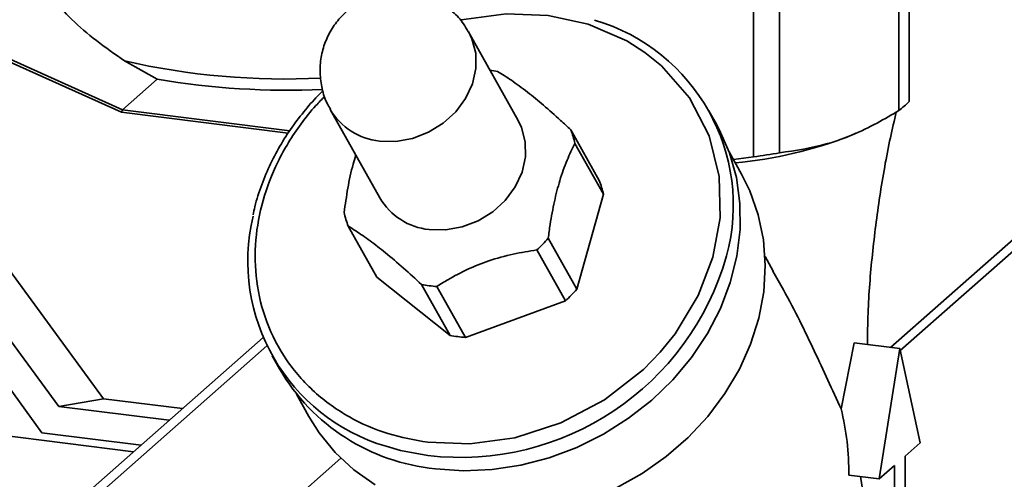
# Paper-space layout 'Blatt1' of a CAD drawing. Units: millimetres. Extents: x 0 to 5940, y 0 to 4200.
# Drawn here: x 4815 to 4897, y 2033 to 2071 of the extents above; entities that cross this region are included whole.
import ezdxf

# ---------------------------------------------------------------- set-up
doc = ezdxf.new("R2010")
doc.units = ezdxf.units.MM
doc.header["$LTSCALE"] = 10

psp = doc.layouts.new('Blatt1')

# ---------------------------------------------------------------- linework, layer by layer
at = {"color": 7, "linetype": 'Continuous', "lineweight": 35}
for p, q in [((4887.855, 2043.744), (4958.863, 2106.366)), ((4888.669, 2043.486), (4958.178, 2104.786)), ((4889.42, 2082.353), (4889.42, 2064.404)), ((4888.567, 2081.601), (4888.567, 2063.652)), ((4876.341, 2077.711), (4876.341, 2059.762)), ((4878.539, 2078.042), (4878.539, 2060.093)), ((4823.244, 2063.507), (4801.086, 2073.463)), ((4801.169, 2073.664), (4823.327, 2063.708)), ((4856.57, 2062.823), (4852.403, 2070.259)), ((4826.245, 2066.282), (4823.5, 2067.813)), ((4823.327, 2063.708), (4826.245, 2066.282)), ((4837.249, 2061.743), (4823.244, 2063.507)), ((4823.327, 2063.708), (4823.327, 2063.708)), ((4823.327, 2063.708), (4837.377, 2061.938)), ((4840.771, 2063.742), (4844.938, 2056.306)), ((4873.225, 2062.506), (4872.6, 2063.621)), ((4860.989, 2062.035), (4863.385, 2057.759)), ((4884.508, 2061.552), (4884.955, 2061.744)), ((4817.962, 2038.795), (4802.222, 2060.24)), ((4805.988, 2060.893), (4821.733, 2039.442)), ((4863.733, 2056.613), (4861.337, 2060.889)), ((4875.335, 2058.314), (4874.284, 2060.19)), ((4874.659, 2059.52), (4876.341, 2059.762)), ((4800.775, 2058.075), (4816.549, 2036.585)), ((4863.733, 2056.613), (4861.486, 2048.642)), ((4842.289, 2053.933), (4844.685, 2049.657)), ((4859.091, 2052.918), (4861.486, 2048.642)), ((4860.538, 2047.659), (4858.143, 2051.935)), ((4877.993, 2050.16), (4877.31, 2051.378)), ((4850.841, 2044.754), (4844.685, 2049.657)), ((4850.841, 2044.754), (4848.445, 2049.03)), ((4849.741, 2048.867), (4852.137, 2044.591)), ((4860.538, 2047.659), (4852.137, 2044.591)), ((4835.136, 2044.581), (4783.907, 1999.401)), ((4785.561, 1999.883), (4835.452, 2043.884)), ((4883.697, 2038.58), (4884.814, 2044.127)), ((4888.635, 2043.645), (4884.814, 2044.127)), ((4835.887, 2043.051), (4836.512, 2041.935)), ((4886.91, 2032.697), (4888.635, 2043.645)), ((4888.635, 2043.645), (4890.359, 2035.738)), ((4837.934, 2039.823), (4838.985, 2037.947)), ((4817.962, 2038.795), (4821.733, 2039.442)), ((4817.962, 2038.795), (4827.249, 2037.625)), ((4821.733, 2039.442), (4828.362, 2038.606)), ((4824.255, 2034.985), (4801.839, 2037.809)), ((4816.549, 2036.585), (4824.879, 2035.535)), ((4890.359, 2035.738), (4889.076, 2034.607)), ((4889.076, 2034.607), (4889.076, 2024.393)), ((4800.371, 1998.017), (4841.672, 2034.441)), ((4888.193, 2033.828), (4886.91, 2032.697)), ((4888.193, 2023.614), (4888.193, 2033.828)), ((4884.346, 2033.02), (4886.91, 2032.697))]:
    psp.add_line(p, q, dxfattribs=at)
at = {"color": 7, "linetype": 'Continuous', "lineweight": 35, "flags": 128}
for points in [[(4851.702, 2071.231), (4851.774, 2071.254), (4855.563, 2071.77), (4859.087, 2071.636), (4862.442, 2070.903), (4865.69, 2069.5), (4867.216, 2068.531), (4868.607, 2067.41), (4870.974, 2064.701), (4872.621, 2061.525), (4873.47, 2058.093), (4873.542, 2054.628), (4872.938, 2051.326), (4871.703, 2048.104), (4869.751, 2044.895), (4868.495, 2043.346), (4867.092, 2041.904), (4863.829, 2039.347), (4860.15, 2037.399), (4856.296, 2036.162), (4852.507, 2035.646), (4848.983, 2035.78), (4848.983, 2035.78)], [(4852.395, 2070.273), (4852.684, 2069.669), (4852.997, 2068.46), (4853.011, 2067.182), (4852.724, 2065.896), (4852.15, 2064.661), (4851.316, 2063.536), (4850.261, 2062.573), (4849.034, 2061.817), (4847.693, 2061.303), (4846.3, 2061.056), (4844.92, 2061.086)], [(4856.57, 2062.823), (4856.85, 2062.233), (4857.164, 2061.023), (4857.177, 2059.746), (4856.89, 2058.459), (4856.317, 2057.225), (4855.483, 2056.1), (4854.428, 2055.137), (4853.201, 2054.38), (4851.859, 2053.867), (4850.466, 2053.619), (4849.087, 2053.65)], [(4873.225, 2062.506), (4873.467, 2062.057), (4874.32, 2060.089), (4874.9, 2058.01), (4875.199, 2055.85), (4875.212, 2053.639), (4874.94, 2051.408), (4874.386, 2049.189), (4873.558, 2047.012), (4872.468, 2044.908), (4871.131, 2042.907), (4869.565, 2041.037), (4867.793, 2039.323), (4865.84, 2037.791), (4863.733, 2036.461), (4861.501, 2035.353), (4859.176, 2034.481), (4856.791, 2033.858), (4854.378, 2033.493), (4851.973, 2033.391), (4849.608, 2033.554)], [(4875.335, 2058.314), (4876.036, 2056.895), (4876.745, 2054.888), (4877.178, 2052.787), (4877.331, 2050.62), (4877.201, 2048.418), (4876.79, 2046.212), (4876.104, 2044.033), (4875.152, 2041.911), (4873.947, 2039.877), (4872.507, 2037.958), (4870.852, 2036.182), (4869.005, 2034.574), (4866.991, 2033.156), (4864.84, 2031.948)], [(4844.54, 2032.205), (4842.768, 2033.463), (4841.198, 2034.926), (4839.852, 2036.575), (4838.985, 2037.947)], [(4848.983, 2034.669), (4846.692, 2035.093), (4845.464, 2035.44)]]:
    psp.add_lwpolyline(points, dxfattribs=at)
at = {"color": 7, "linetype": 'Continuous', "lineweight": 35}
for centre, radius, start, end in [((4858.412, 2055.672), 16.23, 344.85791, 73.61135), ((4837.015, 2127.16), 60.867, 257.17085, 272.79265), ((4852.967, 2057.312), 9.805, 79.02913, 82.73138), ((4837.205, 2130.488), 65.135, 260.3131, 272.56338), ((4884.418, 2069.215), 6.94, 306.71177, 316.10748), ((4845.459, 2066.498), 5.439, 210.57494, 264.31283), ((4853.837, 2059.238), 7.679, 12.41898, 21.36494), ((4871.743, 2093.926), 34.8, 275.04747, 291.51965), ((4869.729, 2111.17), 51.831, 277.32859, 279.78584), ((4856.233, 2054.962), 7.679, 12.41898, 21.36494), ((4849.626, 2059.061), 5.438, 210.44469, 264.31555), ((4850.059, 2050.985), 16.21, 166.47337, 253.53199), ((4849.441, 2056.73), 7.679, 192.41898, 201.36494), ((4850.448, 2060.306), 11.369, 312.59123, 319.47673), ((4851.7, 2057.768), 23.258, 263.29124, 344.19177), ((4850.334, 2058.804), 9.955, 259.0574, 266.58108), ((4852.844, 2056.03), 11.369, 312.59123, 319.47673), ((4852.73, 2054.528), 9.955, 259.0574, 266.58108), ((4851.265, 2050.565), 17.092, 210.32497, 264.43527)]:
    psp.add_arc(centre, radius, start, end, dxfattribs=at)
for centre, major_axis, ratio, start_param, end_param in [((4866.146, 2032.093), (5.531, 19.461), 0.891059, 5.006571, 5.2894), ((4867.925, 2028.917), (-3.032, 25.569), 0.69108, 4.450108, 4.786368)]:
    psp.add_ellipse(centre, major_axis=major_axis, ratio=ratio, start_param=start_param, end_param=end_param, dxfattribs=at)
for points, knots in [([(4823.5, 2067.813), (4822.685, 2068.377), (4821.044, 2069.514), (4819.008, 2071.293), (4817.109, 2073.339), (4815.723, 2075.569), (4815.108, 2077.666), (4815.423, 2078.777), (4815.552, 2079.232)], [0, 0, 0, 0, 0.146344, 0.294828, 0.443818, 0.654377, 0.858556, 1, 1, 1, 1]), ([(4846.587, 2073.667), (4846.128, 2073.641), (4845.462, 2073.603), (4844.476, 2073.342), (4843.594, 2072.993), (4842.605, 2072.392), (4841.683, 2071.575), (4840.901, 2070.561), (4840.318, 2069.393), (4839.971, 2068.121), (4839.877, 2066.795), (4840.061, 2065.478), (4840.377, 2064.437), (4840.71, 2063.901), (4840.808, 2063.743)], [0, 0, 0, 0, 0.098906, 0.1437, 0.220052, 0.303338, 0.392606, 0.484807, 0.578525, 0.673087, 0.768195, 0.863741, 0.959755, 1, 1, 1, 1]), ([(4852.368, 2070.255), (4852.242, 2070.486), (4851.899, 2071.116), (4851.11, 2071.947), (4850.087, 2072.722), (4849.089, 2073.209), (4848.148, 2073.5), (4847.351, 2073.644), (4846.821, 2073.66), (4846.587, 2073.667)], [0, 0, 0, 0, 0.111674, 0.304466, 0.481886, 0.656619, 0.774078, 0.900495, 1, 1, 1, 1]), ([(4854.833, 2066.938), (4855.209, 2066.701), (4855.973, 2066.221), (4857.285, 2065.257), (4858.7, 2064.101), (4859.936, 2063.01), (4860.704, 2062.299), (4860.989, 2062.035)], [0, 0, 0, 0, 0.2230151, 0.4529762, 0.6592449, 0.8738683, 1, 1, 1, 1]), ([(4840.158, 2065.299), (4840.121, 2065.264), (4839.648, 2064.823), (4838.812, 2063.874), (4837.668, 2062.435), (4836.637, 2060.86), (4835.729, 2059.179), (4834.989, 2057.407), (4834.505, 2055.968), (4834.342, 2055.122), (4834.298, 2054.897)], [0, 0, 0, 0, 0.012123, 0.155049, 0.304197, 0.458222, 0.616095, 0.777138, 0.940918, 1, 1, 1, 1]), ([(4848.983, 2035.78), (4847.846, 2035.983), (4845.505, 2036.402), (4842.828, 2037.596), (4840.831, 2038.859), (4838.955, 2040.372), (4836.975, 2042.637), (4835.328, 2045.813), (4834.478, 2049.247), (4834.406, 2052.716), (4835.027, 2056.102), (4836.289, 2059.41), (4837.916, 2062.056), (4839.339, 2063.855), (4840.066, 2064.582), (4840.318, 2064.833)], [0, 0, 0, 0, 0.0870374, 0.1792883, 0.2273982, 0.2754978, 0.3736231, 0.4717483, 0.5678344, 0.6600853, 0.7471227, 0.8341601, 0.926411, 0.974521, 1, 1, 1, 1]), ([(4823.244, 2063.507), (4823.248, 2063.528), (4823.256, 2063.57), (4823.278, 2063.632), (4823.304, 2063.683), (4823.319, 2063.7), (4823.327, 2063.708)], [0, 0, 0, 0, 0.246799, 0.513106, 0.765708, 1, 1, 1, 1]), ([(4878.539, 2060.093), (4879.88, 2060.289), (4882.595, 2060.688), (4885.979, 2062.12), (4887.957, 2063.291), (4888.567, 2063.652)], [0, 0, 0, 0, 0.402788, 0.815694, 1, 1, 1, 1]), ([(4885.916, 2043.988), (4885.927, 2044.864), (4885.958, 2047.387), (4886.297, 2051.553), (4886.922, 2056.476), (4887.624, 2060.471), (4888.171, 2062.803), (4888.34, 2063.521)], [0, 0, 0, 0, 0.132893, 0.382844, 0.634046, 0.887348, 1, 1, 1, 1]), ([(4861.337, 2060.889), (4861.112, 2060.434), (4860.657, 2059.508), (4860.066, 2057.849), (4859.59, 2056.003), (4859.286, 2054.349), (4859.143, 2053.305), (4859.091, 2052.918)], [0, 0, 0, 0, 0.223015, 0.452976, 0.659245, 0.873868, 1, 1, 1, 1]), ([(4841.941, 2055.079), (4842.039, 2055.76), (4842.237, 2057.144), (4842.578, 2058.792), (4842.85, 2059.644), (4842.928, 2059.891)], [0, 0, 0, 0, 0.4074158, 0.8275212, 1, 1, 1, 1]), ([(4848.445, 2049.03), (4847.941, 2049.495), (4846.918, 2050.438), (4845.442, 2051.694), (4844.087, 2052.744), (4843.065, 2053.452), (4842.499, 2053.803), (4842.289, 2053.933)], [0, 0, 0, 0, 0.223015, 0.452976, 0.659245, 0.873868, 1, 1, 1, 1]), ([(4858.143, 2051.935), (4857.478, 2051.83), (4856.129, 2051.616), (4854.145, 2051.068), (4852.284, 2050.324), (4850.85, 2049.57), (4850.04, 2049.057), (4849.741, 2048.867)], [0, 0, 0, 0, 0.223015, 0.452976, 0.659245, 0.873868, 1, 1, 1, 1]), ([(4883.697, 2038.58), (4882.96, 2040.185), (4881.484, 2043.405), (4879.578, 2047.372), (4878.263, 2049.617), (4877.957, 2050.139)], [0, 0, 0, 0, 0.432692, 0.867925, 1, 1, 1, 1])]:
    psp.add_open_spline(points, degree=3, knots=knots, dxfattribs=at)

doc.saveas('drawing.dxf')
